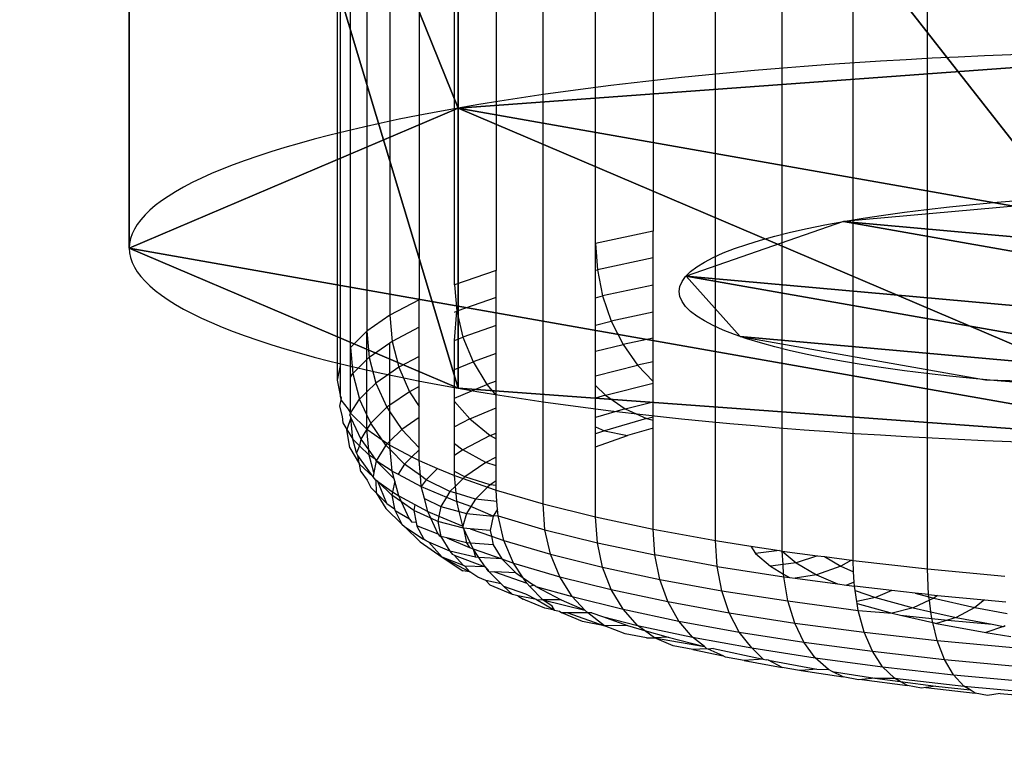
# Model space of a CAD drawing. Units: centimetres. Extents: x -425 to 415, y -356 to 296.
# Drawn here: x -269 to -267, y -26 to -25 of the extents above; entities that cross this region are included whole.
import ezdxf

# ---------------------------------------------------------------- set-up
doc = ezdxf.new("R2010")
doc.units = ezdxf.units.CM
doc.header["$LTSCALE"] = 2.54
doc.layers.add('VP-DIM', color=7, linetype='Continuous')
doc.layers.add('VP-EQ', color=7, linetype='Continuous', true_color=0x8a3492)
doc.layers.get('VP-DIM').off()

# ---------------------------------------------------------------- blocks, each defined once
blk = doc.blocks.new('Grupuj#21')
at = {"color": 18, "true_color": 0x000000}
for p, q in [((-14.8504, -12.6324), (-14.8504, -12.6324, -1.9)), ((-14.8504, -12.6324), (-14.8504, -12.6324, -1.9)), ((-14.2061, -14.1881), (-14.2061, -14.1881, -1.9)), ((-14.2061, -14.1881), (-14.2061, -14.1881, -1.9)), ((-12.6504, -14.8324), (-12.6504, -14.8324, -1.9)), ((-12.6504, -14.8324), (-12.6504, -14.8324, -1.9))]:
    blk.add_line(p, q, dxfattribs=at)
at = {"color": 0, "extrusion": (0, -1.93845e-15, -1)}
blk.add_arc((12.6504, -12.6324), 2.2, 180, 90, dxfattribs=at)
at = {"color": 18, "true_color": 0x000000, "extrusion": (0, -1.93845e-15, -1)}
blk.add_arc((12.6504, -12.6324), 2.2, 180, 90, dxfattribs=at)
blk.add_arc((12.6504, -12.6324), 2.2, 180, 90, dxfattribs=at)
blk.add_arc((12.6504, -12.6324), 2.2, 180, 90, dxfattribs=at)
blk.add_arc((12.6504, -12.6324), 2.2, 180, 90, dxfattribs=at)
blk.add_arc((12.6504, -12.6324), 2.2, 180, 90, dxfattribs=at)
blk.add_arc((12.6504, -12.6324), 2.2, 180, 90, dxfattribs=at)
at = {"color": 0}
mesh = blk.add_polyface(dxfattribs=at)
corners = [(-14.2061, -14.1881), (-14.2061, -11.0768), (-14.8504, -12.6324), (-12.6504, -14.8324), (-12.6504, -10.4324), (-11.0948, -14.1881), (-10.5578, -8.3398), (-10.4504, -12.6324), (-10.5578, 8.3758), (-1.5684, -19.4228), (-1.5684, -16.3115), (-2.2127, -17.8671), (-1.5684, -13.352), (2.1873, -17.8671), (1.5429, -16.3115), (1.5429, -19.4228), (-14.2061, 11.1128), (-14.2061, 14.2241), (-14.8504, 12.6684), (-12.6504, 14.8684), (-12.6504, 10.4684), (-11.0948, 14.2241), (-10.4504, 12.6684), (-8.3578, -10.5398), (-8.3578, 10.5758), (-5.2428, -12.6211), (-5.2173, 12.6571), (-1.5429, 13.388), (-0.0127, -20.0671), (-1.5429, 16.3475), (-1.5429, 19.4588), (0.0127, 20.1031), (1.5429, -13.352), (1.5684, 19.4588), (1.5684, 13.388), (1.5684, 16.3475), (2.2127, 17.9031), (-2.1873, 17.9031), (-19.4408, -1.5249), (-19.4408, 1.5864), (-20.0851, 0.0307), (-17.8851, 2.2307), (-17.8851, -2.1693), (-16.3295, -1.5249), (-16.3295, 1.5864), (-13.37, -1.5249), (-13.37, 1.5864), (-12.6391, -5.1993), (-12.6391, 5.2608), (5.2173, -12.6211), (5.2428, 12.6571), (8.3578, -10.5398), (8.3578, 10.5758), (10.4504, -12.6324), (10.4504, 12.6684), (10.5578, -8.3398), (11.0948, -14.1881), (12.6504, -10.4324), (12.6504, -14.8324), (14.2061, -14.1881), (14.2061, -11.0768), (14.8504, -12.6324), (12.6391, -5.2248), (10.5578, 8.3758), (12.6391, 5.2353), (13.37, -1.5504), (13.37, 1.5609), (16.3295, -1.5504), (16.3295, 1.5609), (17.8851, -2.1947), (17.8851, 2.2053), (19.4408, -1.5504), (19.4408, 1.5609), (20.0851, 0.0053), (11.0948, 14.2241), (12.6504, 10.4684), (12.6504, 14.8684), (14.2061, 14.2241), (14.2061, 11.1128), (14.8504, 12.6684)]
mesh.append_faces([[corners[k] for k in face] for face in [(0, 1, 2), (9, 10, 11), (16, 17, 18), (33, 35, 36), (38, 39, 40), (60, 59, 61), (72, 71, 73), (77, 78, 79)]], dxfattribs={"vtx0": -1, "color": 0})
mesh.append_faces([[corners[k] for k in face] for face in [(1, 3, 4), (4, 5, 6), (10, 9, 12), (17, 16, 19), (19, 8, 21), (21, 8, 22), (22, 23, 24), (24, 25, 26), (26, 12, 27), (27, 28, 29), (30, 28, 31), (31, 32, 33), (39, 38, 41), (41, 43, 44), (44, 45, 46), (46, 47, 48), (48, 6, 8), (49, 34, 32), (34, 49, 50), (50, 51, 52), (52, 53, 54), (55, 56, 57), (57, 59, 60), (62, 63, 55), (63, 62, 64), (64, 65, 66), (66, 67, 68), (68, 69, 70), (70, 71, 72), (54, 63, 74), (74, 75, 76), (76, 75, 77)]], dxfattribs={"vtx0": -1, "vtx1": -1, "color": 0})
mesh.append_faces([[corners[k] for k in face] for face in [(6, 7, 8), (22, 8, 7), (27, 12, 9), (29, 28, 30), (31, 15, 14), (33, 32, 34), (54, 53, 55), (63, 54, 55)]], dxfattribs={"vtx0": -1, "vtx1": -1, "vtx2": -1, "color": 0})
mesh.append_faces([[corners[k] for k in face] for face in [(1, 0, 3), (4, 3, 5), (6, 5, 7), (19, 16, 20), (19, 20, 8), (22, 7, 23), (24, 23, 25), (26, 25, 12), (27, 9, 28), (31, 28, 15), (31, 14, 32), (33, 34, 35), (41, 38, 42), (41, 42, 43), (44, 43, 45), (46, 45, 47), (48, 47, 6), (50, 49, 51), (52, 51, 53), (55, 53, 56), (57, 56, 58), (57, 58, 59), (64, 62, 65), (66, 65, 67), (68, 67, 69), (70, 69, 71), (74, 63, 75), (77, 75, 78)]], dxfattribs={"vtx0": -1, "vtx2": -1, "color": 0})
mesh.append_faces([[corners[k] for k in face] for face in [(13, 14, 15)]], dxfattribs={"vtx1": -1, "color": 0})
mesh.append_faces([[corners[k] for k in face] for face in [(30, 37, 29)]], dxfattribs={"vtx2": -1, "color": 0})
mesh = blk.add_polyface(dxfattribs=at)
corners = [(-19.4408, 1.5864, -1.9), (-19.4408, -1.5249, -1.9), (-20.0851, 0.0307, -1.9), (-17.8851, 2.2307, -1.9), (-17.8851, -2.1693, -1.9), (-16.3295, -1.5249, -1.9), (-16.3295, 1.5864, -1.9), (-13.37, -1.5249, -1.9), (-13.37, 1.5864, -1.9), (-12.6391, -5.1993, -1.9), (-12.6391, 5.2608, -1.9), (-10.5578, 8.3758, -1.9), (-10.5578, -8.3398, -1.9), (-14.2061, 14.2241, -1.9), (-14.2061, 11.1128, -1.9), (-14.8504, 12.6684, -1.9), (-12.6504, 14.8684, -1.9), (-12.6504, 10.4684, -1.9), (-11.0948, 14.2241, -1.9), (-10.4504, 12.6684, -1.9), (-10.4504, -12.6324, -1.9), (-8.3578, -10.5398, -1.9), (-8.3578, 10.5758, -1.9), (-5.2428, -12.6211, -1.9), (-5.2173, 12.6571, -1.9), (-1.5684, -13.352, -1.9), (-1.5429, 13.388, -1.9), (-1.5684, -16.3115, -1.9), (-1.5684, -19.4228, -1.9), (-0.0127, -20.0671, -1.9), (-2.2127, -17.8671, -1.9), (-14.2061, -11.0768, -1.9), (-14.2061, -14.1881, -1.9), (-14.8504, -12.6324, -1.9), (-12.6504, -10.4324, -1.9), (-12.6504, -14.8324, -1.9), (-11.0948, -14.1881, -1.9), (2.2127, 17.9031, -1.9), (1.5684, 16.3475, -1.9), (1.5684, 19.4588, -1.9), (-1.5429, 19.4588, -1.9), (-1.5429, 16.3475, -1.9), (-2.1873, 17.9031, -1.9), (0.0127, 20.1031, -1.9), (1.5429, -19.4228, -1.9), (1.5429, -13.352, -1.9), (1.5684, 13.388, -1.9), (5.2173, -12.6211, -1.9), (5.2428, 12.6571, -1.9), (8.3578, -10.5398, -1.9), (8.3578, 10.5758, -1.9), (10.4504, -12.6324, -1.9), (10.4504, 12.6684, -1.9), (10.5578, 8.3758, -1.9), (11.0948, 14.2241, -1.9), (10.5578, -8.3398, -1.9), (12.6504, 10.4684, -1.9), (12.6504, 14.8684, -1.9), (14.2061, 14.2241, -1.9), (14.2061, 11.1128, -1.9), (14.8504, 12.6684, -1.9), (12.6391, -5.2248, -1.9), (12.6391, 5.2353, -1.9), (13.37, 1.5609, -1.9), (13.37, -1.5504, -1.9), (16.3295, 1.5609, -1.9), (16.3295, -1.5504, -1.9), (17.8851, 2.2053, -1.9), (17.8851, -2.1947, -1.9), (19.4408, 1.5609, -1.9), (19.4408, -1.5504, -1.9), (20.0851, 0.0053, -1.9), (11.0948, -14.1881, -1.9), (12.6504, -10.4324, -1.9), (12.6504, -14.8324, -1.9), (14.2061, -14.1881, -1.9), (14.2061, -11.0768, -1.9), (14.8504, -12.6324, -1.9), (1.5429, -16.3115, -1.9), (2.1873, -17.8671, -1.9)]
mesh.append_faces([[corners[k] for k in face] for face in [(0, 1, 2), (13, 14, 15), (31, 32, 33), (40, 41, 42), (59, 58, 60), (70, 69, 71), (75, 76, 77), (44, 78, 79)]], dxfattribs={"vtx0": -1, "color": 0})
mesh.append_faces([[corners[k] for k in face] for face in [(1, 3, 4), (4, 3, 5), (5, 6, 7), (7, 8, 9), (9, 11, 12), (14, 16, 17), (17, 18, 11), (20, 19, 21), (21, 22, 23), (23, 24, 25), (25, 26, 27), (28, 26, 29), (32, 34, 35), (35, 34, 36), (36, 12, 20), (41, 43, 26), (29, 43, 44), (45, 46, 47), (46, 39, 38), (47, 48, 49), (49, 50, 51), (53, 54, 56), (56, 58, 59), (61, 63, 64), (64, 65, 66), (66, 67, 68), (68, 69, 70), (72, 73, 74), (74, 73, 75), (78, 44, 45)]], dxfattribs={"vtx0": -1, "vtx1": -1, "color": 0})
mesh.append_faces([[corners[k] for k in face] for face in [(11, 19, 20), (27, 26, 28), (20, 12, 11), (26, 43, 29), (44, 43, 45), (45, 39, 46), (51, 52, 53), (51, 53, 55)]], dxfattribs={"vtx0": -1, "vtx1": -1, "vtx2": -1, "color": 0})
mesh.append_faces([[corners[k] for k in face] for face in [(1, 0, 3), (5, 3, 6), (7, 6, 8), (9, 8, 10), (9, 10, 11), (14, 13, 16), (17, 16, 18), (11, 18, 19), (21, 19, 22), (23, 22, 24), (25, 24, 26), (32, 31, 34), (36, 34, 12), (41, 40, 43), (45, 43, 39), (47, 46, 48), (49, 48, 50), (51, 50, 52), (53, 52, 54), (56, 54, 57), (56, 57, 58), (53, 61, 55), (61, 53, 62), (61, 62, 63), (64, 63, 65), (66, 65, 67), (68, 67, 69), (55, 72, 51), (72, 55, 73), (75, 73, 76)]], dxfattribs={"vtx0": -1, "vtx2": -1, "color": 0})
mesh.append_faces([[corners[k] for k in face] for face in [(37, 38, 39)]], dxfattribs={"vtx1": -1, "color": 0})
mesh.append_faces([[corners[k] for k in face] for face in [(28, 30, 27)]], dxfattribs={"vtx2": -1, "color": 0})
at = {"color": 18, "true_color": 0x000000}
mesh = blk.add_polyface(dxfattribs=at)
corners = [(-14.2061, -11.0768), (-14.8504, -12.6324, -1.9), (-14.8504, -12.6324), (-14.2061, -11.0768, -1.9)]
mesh.append_faces([[corners[k] for k in face] for face in [(0, 1, 2), (1, 0, 3)]], dxfattribs={"vtx0": -1, "color": 18})
mesh = blk.add_polyface(dxfattribs=at)
corners = [(-14.8504, -12.6324), (-14.2061, -14.1881, -1.9), (-14.2061, -14.1881), (-14.8504, -12.6324, -1.9)]
mesh.append_faces([[corners[k] for k in face] for face in [(0, 1, 2), (1, 0, 3)]], dxfattribs={"vtx0": -1, "color": 18})
mesh = blk.add_polyface(dxfattribs=at)
corners = [(-12.6504, -14.8324), (-14.2061, -14.1881, -1.9), (-12.6504, -14.8324, -1.9), (-14.2061, -14.1881)]
mesh.append_faces([[corners[k] for k in face] for face in [(0, 1, 2), (1, 0, 3)]], dxfattribs={"vtx0": -1, "color": 18})
mesh = blk.add_polyface(dxfattribs=at)
corners = [(-11.0948, -14.1881), (-12.6504, -14.8324, -1.9), (-11.0948, -14.1881, -1.9), (-12.6504, -14.8324)]
mesh.append_faces([[corners[k] for k in face] for face in [(0, 1, 2), (1, 0, 3)]], dxfattribs={"vtx0": -1, "color": 18})
blk = doc.blocks.new('Grupuj#2')
at = {"color": 0, "extrusion": (1.38102e-14, 2.3672e-14, -1)}
blk.add_circle((-1.0462, 1.1), 1.1, dxfattribs=at)
at = {"color": 0}
mesh = blk.add_polyface(dxfattribs=at)
corners = [(0.3996, 1.9899), (0, 0.7601), (0, 1.4399), (0.3996, 0.2101), (1.0462, 2.2), (1.0462, 0), (1.6927, 1.9899), (1.6927, 0.2101), (2.0923, 1.4399), (2.0923, 0.7601)]
mesh.append_faces([[corners[k] for k in face] for face in [(0, 1, 2), (7, 8, 9)]], dxfattribs={"vtx0": -1, "color": 0})
mesh.append_faces([[corners[k] for k in face] for face in [(1, 0, 3), (3, 4, 5), (5, 6, 7)]], dxfattribs={"vtx0": -1, "vtx1": -1, "color": 0})
mesh.append_faces([[corners[k] for k in face] for face in [(3, 0, 4), (5, 4, 6), (7, 6, 8)]], dxfattribs={"vtx0": -1, "vtx2": -1, "color": 0})
blk = doc.blocks.new('Grupuj#19')
at = {"color": 18, "true_color": 0x000000, "zscale": -1}
blk.add_blockref('Grupuj#2', (-13.7034, -13.7572, -0.225), dxfattribs=at)
blk = doc.blocks.new('3DGeom-1047_Defintion#1')
at = {"color": 0, "xscale": 63.18404992316634, "yscale": 63.18404992316638, "zscale": 63.18404992316637, "rotation": 360}
blk.add_blockref('Grupuj#21', (0, 0, -17.02), dxfattribs=at)
at = {"color": 0, "xscale": 63.18404992316634, "yscale": 63.18404992316638, "zscale": 63.18404992316638}
blk.add_blockref('Grupuj#19', (0, 0, 2.8), dxfattribs=at)
blk = doc.blocks.new('Group323#3')
at = {"color": 0, "extrusion": (3.35676e-15, -1, 5.97531e-05), "xscale": 0.01582677908769744, "yscale": 0.01582677908769742, "zscale": 0.01582677908769742, "rotation": 315.000000000001}
blk.add_blockref('3DGeom-1047_Defintion#1', (0, 0, 0.95), dxfattribs=at)
blk = doc.blocks.new('Group322#1')
at = {"color": 0}
blk.add_blockref('Group323#3', (0, 0), dxfattribs=at)
blk = doc.blocks.new('1231 3d')
at = {"color": 7, "true_color": 0xffffff, "extrusion": (0, -0.17639, 0.98432)}
blk.add_blockref('Group322#1', (-248.6142, -7.8921, 96.2284), dxfattribs=at)
blk = doc.blocks.new('1231')
at = {"color": 7}
for p, q in [((-276.8727, -9.9202), (-276.8727, -11.1963)), ((-276.8662, -11.1641), (-276.8662, -9.9525)), ((-276.8467, -11.132), (-276.8467, -9.9845)), ((-276.8144, -10.0162), (-276.8144, -11.1003)), ((-276.7694, -10.0474), (-276.7694, -11.0692)), ((-276.712, -10.0777), (-276.712, -11.0389)), ((-276.6425, -11.0094), (-276.6425, -10.1071)), ((-276.5614, -10.1355), (-276.5614, -10.9811)), ((-276.4692, -11.4387), (-276.4692, -10.1625)), ((-276.3663, -10.9284), (-276.3663, -10.1882)), ((-276.2534, -10.2122), (-276.2534, -10.9044)), ((-276.1311, -11.5106), (-276.1311, -10.2345)), ((-276.0003, -11.5311), (-276.0003, -10.255)), ((-275.8616, -11.5496), (-275.8616, -10.2734)), ((-275.7158, -11.5659), (-275.7158, -10.2898)), ((-276.2534, -10.9044), (-276.3663, -10.9284)), ((-276.2534, -10.9568), (-276.2534, -10.9044)), ((-276.3663, -10.9284), (-276.3628, -10.9801)), ((-276.3663, -10.981), (-276.3663, -10.9284)), ((-276.2534, -10.9568), (-276.3628, -10.9801)), ((-276.2534, -11.0103), (-276.2534, -10.9568)), ((-276.3663, -10.981), (-276.3628, -10.9801)), ((-276.3628, -10.9801), (-276.3524, -11.0313)), ((-276.5614, -10.9811), (-276.6425, -11.0094)), ((-276.5614, -11.0341), (-276.5614, -10.9811)), ((-276.3663, -11.0348), (-276.3663, -10.981)), ((-276.6425, -11.0094), (-276.6385, -11.061)), ((-276.2534, -11.0103), (-276.3524, -11.0313)), ((-276.2534, -11.0631), (-276.2534, -11.0103)), ((-276.5614, -11.0341), (-276.6385, -11.061)), ((-276.5614, -11.089), (-276.5614, -11.0341)), ((-276.3663, -11.0348), (-276.3524, -11.0313)), ((-276.3663, -11.0883), (-276.3663, -11.0348)), ((-276.3524, -11.0313), (-276.3354, -11.0806)), ((-276.712, -11.0389), (-276.7694, -11.0692)), ((-276.712, -11.0926), (-276.712, -11.0389)), ((-276.7694, -11.0692), (-276.8144, -11.1003)), ((-276.7694, -11.0692), (-276.765, -11.1206)), ((-276.6425, -11.0627), (-276.6385, -11.061)), ((-276.6425, -11.1186), (-276.6385, -11.061)), ((-276.6385, -11.061), (-276.6263, -11.1117)), ((-276.2534, -11.0631), (-276.3354, -11.0806)), ((-276.2534, -11.1137), (-276.2534, -11.0631)), ((-276.712, -11.0926), (-276.765, -11.1206)), ((-276.712, -11.1498), (-276.712, -11.0926)), ((-276.5614, -11.089), (-276.6263, -11.1117)), ((-276.5614, -11.1443), (-276.5614, -11.089)), ((-276.3663, -11.0883), (-276.3354, -11.0806)), ((-276.3663, -11.1397), (-276.3663, -11.0883)), ((-276.3354, -11.0806), (-276.3123, -11.1263)), ((-276.8144, -11.1003), (-276.8467, -11.132)), ((-276.8144, -11.1003), (-276.8099, -11.1517)), ((-276.8144, -11.156), (-276.8144, -11.1003)), ((-276.6425, -11.1186), (-276.6263, -11.1117)), ((-276.6263, -11.1117), (-276.6065, -11.1601)), ((-276.2534, -11.1137), (-276.3123, -11.1263)), ((-276.2534, -11.1606), (-276.2534, -11.1137)), ((-276.8467, -11.132), (-276.8422, -11.1833)), ((-276.8467, -11.1907), (-276.8467, -11.132)), ((-276.7694, -11.1236), (-276.8099, -11.1517)), ((-276.765, -11.1206), (-276.7694, -11.1236)), ((-276.7694, -11.1829), (-276.7694, -11.1236)), ((-276.765, -11.1206), (-276.7521, -11.171)), ((-276.6425, -11.1753), (-276.6425, -11.1186)), ((-276.3663, -11.1397), (-276.3123, -11.1263)), ((-276.3123, -11.1263), (-276.2838, -11.1671)), ((-276.8099, -11.1517), (-276.8144, -11.156)), ((-276.8099, -11.1517), (-276.7967, -11.2019)), ((-276.712, -11.1498), (-276.7521, -11.171)), ((-276.712, -11.2087), (-276.712, -11.1498)), ((-276.5614, -11.1443), (-276.6065, -11.1601)), ((-276.5614, -11.1983), (-276.5614, -11.1443)), ((-276.3663, -11.1876), (-276.3663, -11.1397)), ((-276.8662, -11.1641), (-276.8727, -11.1963)), ((-276.8662, -11.2286), (-276.8662, -11.1641)), ((-276.8144, -11.156), (-276.8422, -11.1833)), ((-276.8144, -11.2191), (-276.8144, -11.156)), ((-276.7521, -11.171), (-276.7694, -11.1829)), ((-276.7521, -11.171), (-276.7311, -11.2188)), ((-276.6425, -11.1753), (-276.6065, -11.1601)), ((-276.6065, -11.1601), (-276.5797, -11.2047)), ((-276.3663, -11.1876), (-276.2838, -11.1671)), ((-276.2534, -11.1606), (-276.2838, -11.1671)), ((-276.2838, -11.1671), (-276.2534, -11.199)), ((-276.2534, -11.199), (-276.2534, -11.1606)), ((-276.8467, -11.1907), (-276.8422, -11.1833)), ((-276.8467, -11.2607), (-276.8467, -11.1907)), ((-276.8422, -11.1833), (-276.8288, -11.2333)), ((-276.7694, -11.1829), (-276.7967, -11.2019)), ((-276.7694, -11.2453), (-276.7694, -11.1829)), ((-276.6425, -11.2313), (-276.6425, -11.1753)), ((-276.3663, -11.2065), (-276.3663, -11.1876)), ((-276.8727, -11.1963), (-276.8662, -11.2286)), ((-276.7967, -11.2019), (-276.8144, -11.2191)), ((-276.7967, -11.2019), (-276.7752, -11.2493)), ((-276.712, -11.2087), (-276.7311, -11.2188)), ((-276.712, -11.248), (-276.712, -11.2087)), ((-276.6425, -11.2313), (-276.5797, -11.2047)), ((-276.5614, -11.1983), (-276.5797, -11.2047)), ((-276.5797, -11.2047), (-276.5614, -11.2264)), ((-276.5614, -11.2264), (-276.5614, -11.1983)), ((-276.3663, -11.2065), (-276.3467, -11.2256)), ((-276.3663, -11.2314), (-276.3663, -11.2065)), ((-276.3467, -11.2256), (-276.2534, -11.2024)), ((-276.2534, -11.2024), (-276.2534, -11.199)), ((-276.2534, -11.2389), (-276.2534, -11.2024)), ((-276.8662, -11.2286), (-276.8648, -11.2309)), ((-276.8662, -11.2286), (-276.8656, -11.235)), ((-276.8648, -11.2309), (-276.8656, -11.235)), ((-276.8144, -11.2191), (-276.8288, -11.2333)), ((-276.8144, -11.2645), (-276.8144, -11.2191)), ((-276.7311, -11.2188), (-276.7694, -11.2453)), ((-276.7311, -11.2188), (-276.712, -11.248)), ((-276.6425, -11.2382), (-276.6425, -11.2313)), ((-276.5614, -11.2504), (-276.5614, -11.2264)), ((-276.3467, -11.2256), (-276.3663, -11.2314)), ((-276.3663, -11.2696), (-276.3663, -11.2314)), ((-276.3467, -11.2256), (-276.308, -11.2525)), ((-276.8656, -11.235), (-276.8681, -11.2475)), ((-276.8681, -11.2475), (-276.8627, -11.2672)), ((-276.8656, -11.235), (-276.8514, -11.2528)), ((-276.8467, -11.2607), (-276.8288, -11.2333)), ((-276.8144, -11.2645), (-276.8288, -11.2333)), ((-276.7752, -11.2493), (-276.807, -11.2804)), ((-276.7694, -11.2453), (-276.7752, -11.2493)), ((-276.7752, -11.2493), (-276.7694, -11.2581)), ((-276.7694, -11.2581), (-276.7694, -11.2453)), ((-276.712, -11.2691), (-276.712, -11.248)), ((-276.6425, -11.2382), (-276.6126, -11.2721)), ((-276.6425, -11.2879), (-276.6425, -11.2382)), ((-276.6126, -11.2721), (-276.5614, -11.2504)), ((-276.5614, -11.2998), (-276.5614, -11.2504)), ((-276.308, -11.2525), (-276.2534, -11.2389)), ((-276.2534, -11.268), (-276.2534, -11.2389)), ((-276.8627, -11.2672), (-276.8616, -11.2797)), ((-276.8459, -11.2699), (-276.8537, -11.2927)), ((-276.8514, -11.2528), (-276.8467, -11.2607)), ((-276.8481, -11.2651), (-276.8467, -11.2607)), ((-276.8481, -11.2651), (-276.8459, -11.2699)), ((-276.8467, -11.2607), (-276.8144, -11.2924)), ((-276.8459, -11.2699), (-276.8261, -11.3119)), ((-276.8422, -11.3117), (-276.8459, -11.2699)), ((-276.8144, -11.2924), (-276.8144, -11.2645)), ((-276.807, -11.2804), (-276.8144, -11.2645)), ((-276.7694, -11.2581), (-276.746, -11.2927)), ((-276.7694, -11.3156), (-276.7694, -11.2581)), ((-276.712, -11.2691), (-276.746, -11.2927)), ((-276.712, -11.3286), (-276.712, -11.2691)), ((-276.308, -11.2525), (-276.3663, -11.2696)), ((-276.3663, -11.2879), (-276.3663, -11.2696)), ((-276.308, -11.2525), (-276.2667, -11.2714)), ((-276.2667, -11.2714), (-276.2534, -11.268)), ((-276.2534, -11.2746), (-276.2534, -11.268)), ((-276.8616, -11.2797), (-276.8537, -11.2927)), ((-276.807, -11.2804), (-276.8144, -11.2924)), ((-276.7845, -11.313), (-276.807, -11.2804)), ((-276.6126, -11.2721), (-276.6425, -11.2879)), ((-276.6425, -11.3203), (-276.6425, -11.2879)), ((-276.6126, -11.2721), (-276.5729, -11.3046)), ((-276.3663, -11.2879), (-276.3486, -11.2954)), ((-276.3663, -11.3015), (-276.3663, -11.2879)), ((-276.2667, -11.2714), (-276.3486, -11.2954)), ((-276.2667, -11.2714), (-276.2534, -11.2746)), ((-276.2534, -11.2901), (-276.2534, -11.2746)), ((-276.8481, -11.3291), (-276.8537, -11.2927)), ((-276.8537, -11.2927), (-276.8422, -11.3117)), ((-276.8144, -11.2924), (-276.8261, -11.3119)), ((-276.8144, -11.2924), (-276.7845, -11.313)), ((-276.8108, -11.3337), (-276.8144, -11.2924)), ((-276.746, -11.2927), (-276.7694, -11.3156)), ((-276.712, -11.3286), (-276.746, -11.2927)), ((-276.5729, -11.3046), (-276.6264, -11.3329)), ((-276.5729, -11.3046), (-276.5614, -11.2998)), ((-276.5729, -11.3046), (-276.5614, -11.3112)), ((-276.5614, -11.3112), (-276.5614, -11.2998)), ((-276.3486, -11.2954), (-276.3663, -11.3015)), ((-276.3663, -11.3267), (-276.3663, -11.3015)), ((-276.3663, -11.3267), (-276.3039, -11.3049)), ((-276.3486, -11.2954), (-276.3039, -11.3049)), ((-276.2534, -11.2901), (-276.3039, -11.3049)), ((-276.2534, -11.4883), (-276.2534, -11.2901)), ((-276.8422, -11.3117), (-276.8287, -11.3249)), ((-276.8349, -11.3385), (-276.8422, -11.3117)), ((-276.8287, -11.3249), (-276.8349, -11.3385)), ((-276.8261, -11.3119), (-276.8287, -11.3249)), ((-276.8287, -11.3249), (-276.8099, -11.3433)), ((-276.8261, -11.3119), (-276.8108, -11.3337)), ((-276.7773, -11.3234), (-276.7962, -11.3544)), ((-276.7773, -11.3234), (-276.7845, -11.313)), ((-276.7845, -11.313), (-276.7741, -11.3202)), ((-276.7741, -11.3202), (-276.7773, -11.3234)), ((-276.7686, -11.3323), (-276.7773, -11.3234)), ((-276.7694, -11.3156), (-276.7741, -11.3202)), ((-276.7741, -11.3202), (-276.7694, -11.3235)), ((-276.7694, -11.3235), (-276.7694, -11.3156)), ((-276.7694, -11.3235), (-276.7261, -11.3464)), ((-276.7686, -11.3323), (-276.7694, -11.3235)), ((-276.6425, -11.3203), (-276.6264, -11.3329)), ((-276.6425, -11.3441), (-276.6425, -11.3203)), ((-276.5614, -11.3469), (-276.5614, -11.3112)), ((-276.3663, -11.4643), (-276.3663, -11.3267)), ((-276.8481, -11.3291), (-276.8288, -11.3609)), ((-276.8325, -11.3436), (-276.8349, -11.3385)), ((-276.8025, -11.3856), (-276.8325, -11.3436)), ((-276.8295, -11.3584), (-276.8325, -11.3436)), ((-276.8099, -11.3433), (-276.8108, -11.3337)), ((-276.8108, -11.3337), (-276.7984, -11.3512)), ((-276.8008, -11.3772), (-276.8099, -11.3433)), ((-276.7984, -11.3512), (-276.8099, -11.3433)), ((-276.765, -11.3743), (-276.7686, -11.3323)), ((-276.7408, -11.3608), (-276.7686, -11.3323)), ((-276.7261, -11.3464), (-276.7408, -11.3608)), ((-276.712, -11.3325), (-276.7261, -11.3464)), ((-276.7261, -11.3464), (-276.712, -11.3538)), ((-276.712, -11.3325), (-276.712, -11.3286)), ((-276.712, -11.3538), (-276.712, -11.3325)), ((-276.6264, -11.3329), (-276.6425, -11.3441)), ((-276.6425, -11.3752), (-276.6425, -11.3441)), ((-276.5812, -11.3574), (-276.6264, -11.3329)), ((-276.5614, -11.3469), (-276.5812, -11.3574)), ((-276.5614, -11.364), (-276.5614, -11.3469)), ((-276.8288, -11.3609), (-276.8295, -11.3584)), ((-276.8261, -11.3753), (-276.8288, -11.3609)), ((-276.8288, -11.3609), (-276.8025, -11.3856)), ((-276.7962, -11.3544), (-276.8008, -11.3772)), ((-276.7984, -11.3512), (-276.7962, -11.3544)), ((-276.7962, -11.3544), (-276.761, -11.3896)), ((-276.765, -11.3743), (-276.7962, -11.3544)), ((-276.7408, -11.3608), (-276.7529, -11.3807)), ((-276.7095, -11.3834), (-276.7408, -11.3608)), ((-276.712, -11.3538), (-276.6758, -11.3692)), ((-276.7095, -11.3834), (-276.712, -11.3538)), ((-276.5812, -11.3574), (-276.6222, -11.3857)), ((-276.5614, -11.364), (-276.5812, -11.3574)), ((-276.5614, -11.3932), (-276.5614, -11.364)), ((-276.8261, -11.3753), (-276.8139, -11.3922)), ((-276.8008, -11.3772), (-276.8025, -11.3856)), ((-276.7967, -11.3923), (-276.8025, -11.3856)), ((-276.761, -11.3896), (-276.765, -11.3743)), ((-276.765, -11.3743), (-276.7529, -11.3807)), ((-276.7529, -11.3807), (-276.7078, -11.4046)), ((-276.6985, -11.3914), (-276.7095, -11.3834)), ((-276.7078, -11.4046), (-276.7095, -11.3834)), ((-276.6758, -11.3692), (-276.6985, -11.3914)), ((-276.6758, -11.3692), (-276.6425, -11.3833)), ((-276.6222, -11.3857), (-276.6425, -11.3752)), ((-276.6425, -11.3833), (-276.6425, -11.3752)), ((-276.6425, -11.3833), (-276.6257, -11.3891)), ((-276.6409, -11.404), (-276.6425, -11.3833)), ((-276.6222, -11.3857), (-276.6257, -11.3891)), ((-276.573, -11.4012), (-276.6222, -11.3857)), ((-276.8139, -11.3922), (-276.807, -11.4067)), ((-276.7933, -11.3947), (-276.7967, -11.3923)), ((-276.7967, -11.3923), (-276.7962, -11.4169)), ((-276.7752, -11.4378), (-276.7933, -11.3947)), ((-276.7933, -11.3947), (-276.7641, -11.4149)), ((-276.7655, -11.4219), (-276.7933, -11.3947)), ((-276.7599, -11.3939), (-276.7641, -11.4149)), ((-276.7599, -11.3939), (-276.761, -11.3896)), ((-276.7521, -11.4231), (-276.7599, -11.3939)), ((-276.6985, -11.3914), (-276.7078, -11.4046)), ((-276.7016, -11.4284), (-276.7078, -11.4046)), ((-276.7078, -11.4046), (-276.6583, -11.4256)), ((-276.6516, -11.4145), (-276.6985, -11.3914)), ((-276.6409, -11.404), (-276.6516, -11.4145)), ((-276.6257, -11.3891), (-276.6409, -11.404)), ((-276.6397, -11.418), (-276.6409, -11.404)), ((-276.6257, -11.3891), (-276.5778, -11.4059)), ((-276.573, -11.4012), (-276.5778, -11.4059)), ((-276.5614, -11.3932), (-276.573, -11.4012)), ((-276.5614, -11.4027), (-276.573, -11.4012)), ((-276.5614, -11.4027), (-276.5614, -11.3932)), ((-276.5614, -11.4116), (-276.5614, -11.4027)), ((-276.7962, -11.4169), (-276.807, -11.4067)), ((-276.7962, -11.4169), (-276.7773, -11.4479)), ((-276.7962, -11.4169), (-276.7752, -11.4378)), ((-276.7641, -11.4149), (-276.7655, -11.4219)), ((-276.7467, -11.4349), (-276.7655, -11.4219)), ((-276.7655, -11.4219), (-276.7602, -11.4482)), ((-276.7641, -11.4149), (-276.7521, -11.4231)), ((-276.7467, -11.4349), (-276.7521, -11.4231)), ((-276.7521, -11.4231), (-276.7204, -11.4399)), ((-276.6516, -11.4145), (-276.6583, -11.4256)), ((-276.6397, -11.418), (-276.6516, -11.4145)), ((-276.6385, -11.434), (-276.6397, -11.418)), ((-276.6017, -11.4293), (-276.6397, -11.418)), ((-276.5778, -11.4059), (-276.6017, -11.4293)), ((-276.5778, -11.4059), (-276.5614, -11.4116)), ((-276.5614, -11.4116), (-276.4692, -11.4387)), ((-276.5597, -11.4342), (-276.5614, -11.4116)), ((-276.7752, -11.4378), (-276.7602, -11.4482)), ((-276.7311, -11.4684), (-276.7467, -11.4349)), ((-276.7227, -11.4514), (-276.7467, -11.4349)), ((-276.7204, -11.4399), (-276.7227, -11.4514)), ((-276.7204, -11.4399), (-276.6952, -11.4533)), ((-276.7016, -11.4284), (-276.6694, -11.4437)), ((-276.6952, -11.4533), (-276.7016, -11.4284)), ((-276.6694, -11.4437), (-276.6732, -11.4626)), ((-276.6583, -11.4256), (-276.6694, -11.4437)), ((-276.6694, -11.4437), (-276.6335, -11.4537)), ((-276.6583, -11.4256), (-276.6385, -11.434)), ((-276.6335, -11.4537), (-276.6385, -11.434)), ((-276.6105, -11.4438), (-276.6385, -11.434)), ((-276.6017, -11.4293), (-276.6105, -11.4438)), ((-276.5597, -11.4342), (-276.6017, -11.4293)), ((-276.5585, -11.449), (-276.5597, -11.4342)), ((-276.4692, -11.4387), (-276.3663, -11.4643)), ((-276.4655, -11.4893), (-276.4692, -11.4387)), ((-276.7773, -11.4479), (-276.746, -11.4786)), ((-276.7602, -11.4482), (-276.7593, -11.4526)), ((-276.7593, -11.4526), (-276.746, -11.4786)), ((-276.7311, -11.4684), (-276.7593, -11.4526)), ((-276.7227, -11.4514), (-276.7178, -11.4754)), ((-276.6891, -11.4668), (-276.7227, -11.4514)), ((-276.6891, -11.4668), (-276.6952, -11.4533)), ((-276.6952, -11.4533), (-276.6732, -11.4626)), ((-276.6732, -11.4626), (-276.6753, -11.4731)), ((-276.6732, -11.4626), (-276.6263, -11.4824)), ((-276.6263, -11.4824), (-276.6335, -11.4537)), ((-276.6335, -11.4537), (-276.619, -11.4577)), ((-276.619, -11.4577), (-276.6263, -11.4824)), ((-276.6105, -11.4438), (-276.619, -11.4577)), ((-276.619, -11.4577), (-276.5671, -11.463)), ((-276.5671, -11.463), (-276.6105, -11.4438)), ((-276.5671, -11.463), (-276.5727, -11.4908)), ((-276.5585, -11.449), (-276.5671, -11.463)), ((-276.5575, -11.4623), (-276.5671, -11.463)), ((-276.5575, -11.4623), (-276.5585, -11.449)), ((-276.5459, -11.5105), (-276.5575, -11.4623)), ((-276.5575, -11.4623), (-276.4655, -11.4893)), ((-276.746, -11.4786), (-276.7408, -11.4831)), ((-276.7311, -11.4684), (-276.7266, -11.4747)), ((-276.7178, -11.4754), (-276.7266, -11.4747)), ((-276.7178, -11.4754), (-276.7166, -11.4814)), ((-276.7025, -11.5087), (-276.7166, -11.4814)), ((-276.6747, -11.4982), (-276.7166, -11.4814)), ((-276.6753, -11.4731), (-276.6891, -11.4668)), ((-276.6747, -11.4982), (-276.6891, -11.4668)), ((-276.6753, -11.4731), (-276.6694, -11.5024)), ((-276.6248, -11.4864), (-276.6753, -11.4731)), ((-276.3663, -11.4643), (-276.2534, -11.4883)), ((-276.3628, -11.5149), (-276.3663, -11.4643)), ((-276.7408, -11.4831), (-276.71, -11.5133)), ((-276.7408, -11.4831), (-276.7047, -11.5072)), ((-276.6694, -11.5024), (-276.6747, -11.4982)), ((-276.6747, -11.4982), (-276.6728, -11.5009)), ((-276.6728, -11.5009), (-276.6694, -11.5024)), ((-276.6248, -11.4864), (-276.6263, -11.4824)), ((-276.6248, -11.4864), (-276.619, -11.515)), ((-276.612, -11.4875), (-276.6248, -11.4864)), ((-276.6117, -11.5155), (-276.6248, -11.4864)), ((-276.5727, -11.4908), (-276.612, -11.4875)), ((-276.612, -11.4875), (-276.5704, -11.502)), ((-276.5727, -11.4908), (-276.5704, -11.502)), ((-276.4544, -11.5374), (-276.4655, -11.4893)), ((-276.4655, -11.4893), (-276.3628, -11.5149)), ((-276.2534, -11.4883), (-276.1311, -11.5106)), ((-276.2501, -11.5388), (-276.2534, -11.4883)), ((-276.71, -11.5133), (-276.6672, -11.5429)), ((-276.7047, -11.5072), (-276.7025, -11.5087)), ((-276.6985, -11.5113), (-276.7025, -11.5087)), ((-276.6933, -11.5136), (-276.6985, -11.5113)), ((-276.6516, -11.5316), (-276.6933, -11.5136)), ((-276.6933, -11.5136), (-276.6672, -11.5429)), ((-276.6694, -11.5024), (-276.6516, -11.5316)), ((-276.6581, -11.5052), (-276.6694, -11.5024)), ((-276.619, -11.515), (-276.6581, -11.5052)), ((-276.6581, -11.5052), (-276.6134, -11.5242)), ((-276.619, -11.515), (-276.6134, -11.5242)), ((-276.6117, -11.5155), (-276.619, -11.515)), ((-276.5671, -11.5187), (-276.6117, -11.5155)), ((-276.6065, -11.5271), (-276.6117, -11.5155)), ((-276.5704, -11.502), (-276.5671, -11.5187)), ((-276.5704, -11.502), (-276.5459, -11.5105)), ((-276.5671, -11.5187), (-276.5502, -11.5464)), ((-276.5269, -11.5549), (-276.5459, -11.5105)), ((-276.5459, -11.5105), (-276.4544, -11.5374)), ((-276.3524, -11.5628), (-276.3628, -11.5149)), ((-276.3628, -11.5149), (-276.2501, -11.5388)), ((-276.1281, -11.5611), (-276.1311, -11.5106)), ((-276.1311, -11.5106), (-276.0618, -11.5215)), ((-276.6017, -11.5434), (-276.6516, -11.5316)), ((-276.6516, -11.5316), (-276.6469, -11.5381)), ((-276.6436, -11.5395), (-276.6469, -11.5381)), ((-276.6254, -11.5592), (-276.6436, -11.5395)), ((-276.6436, -11.5395), (-276.5829, -11.5619)), ((-276.6134, -11.5242), (-276.6065, -11.5271)), ((-276.5952, -11.5438), (-276.6065, -11.5271)), ((-276.6065, -11.5271), (-276.5502, -11.5464)), ((-276.6065, -11.5271), (-276.6017, -11.5434)), ((-276.4364, -11.5815), (-276.4544, -11.5374)), ((-276.4544, -11.5374), (-276.3524, -11.5628)), ((-276.2404, -11.5866), (-276.2501, -11.5388)), ((-276.1281, -11.5611), (-276.2501, -11.5388)), ((-276.0618, -11.5215), (-276.0527, -11.5358)), ((-276.0618, -11.5215), (-276.0058, -11.5302)), ((-276.0058, -11.5302), (-276.0527, -11.5358)), ((-276.0527, -11.5358), (-276.0235, -11.561)), ((-276.0058, -11.5302), (-276.0003, -11.5311)), ((-276.0003, -11.5311), (-275.9732, -11.5539)), ((-276.0003, -11.5311), (-275.9312, -11.5403)), ((-275.9988, -11.5575), (-276.0003, -11.5311)), ((-276.6672, -11.5429), (-276.6126, -11.5718)), ((-276.6672, -11.5429), (-276.6264, -11.5698)), ((-276.6254, -11.5592), (-276.6672, -11.5429)), ((-276.6222, -11.5605), (-276.6254, -11.5592)), ((-276.5952, -11.5438), (-276.6017, -11.5434)), ((-276.5502, -11.5464), (-276.5952, -11.5438)), ((-276.5829, -11.5619), (-276.5952, -11.5438)), ((-276.5502, -11.5464), (-276.5223, -11.5738)), ((-276.5502, -11.5464), (-276.5269, -11.5549)), ((-276.5269, -11.5549), (-276.4364, -11.5815)), ((-276.508, -11.5836), (-276.5269, -11.5549)), ((-275.9988, -11.5575), (-276.0235, -11.561)), ((-275.9732, -11.5539), (-275.9988, -11.5575)), ((-275.9978, -11.5761), (-275.9988, -11.5575)), ((-275.9312, -11.5403), (-275.9732, -11.5539)), ((-275.9732, -11.5539), (-275.933, -11.5776)), ((-275.9312, -11.5403), (-275.9178, -11.5421)), ((-275.9178, -11.5421), (-275.8858, -11.5609)), ((-275.9178, -11.5421), (-275.8649, -11.5491)), ((-275.8649, -11.5491), (-275.8858, -11.5609)), ((-275.8649, -11.5491), (-275.8616, -11.5496)), ((-275.8616, -11.5496), (-275.7158, -11.5659)), ((-275.8605, -11.5719), (-275.8616, -11.5496)), ((-276.6126, -11.5718), (-276.6264, -11.5698)), ((-276.5829, -11.5619), (-276.6222, -11.5605)), ((-276.6222, -11.5605), (-276.6126, -11.5718)), ((-276.5969, -11.5822), (-276.6126, -11.5718)), ((-276.5829, -11.5619), (-276.5797, -11.5666)), ((-276.5829, -11.5619), (-276.5772, -11.5675)), ((-276.5752, -11.5711), (-276.5797, -11.5666)), ((-276.5797, -11.5666), (-276.5772, -11.5675)), ((-276.5772, -11.5675), (-276.5752, -11.5711)), ((-276.551, -11.5953), (-276.5752, -11.5711)), ((-276.5752, -11.5711), (-276.5644, -11.5719)), ((-276.5223, -11.5738), (-276.5644, -11.5719)), ((-276.5644, -11.5719), (-276.5012, -11.594)), ((-276.5223, -11.5738), (-276.508, -11.5836)), ((-276.3354, -11.6066), (-276.3524, -11.5628)), ((-276.3524, -11.5628), (-276.2404, -11.5866)), ((-276.1191, -11.6088), (-276.1281, -11.5611)), ((-276.1281, -11.5611), (-275.9975, -11.5815)), ((-276.0235, -11.561), (-275.9978, -11.5761)), ((-275.9978, -11.5761), (-275.9859, -11.5831)), ((-275.9975, -11.5815), (-275.9978, -11.5761)), ((-275.933, -11.5776), (-275.9752, -11.5845)), ((-275.8858, -11.5609), (-275.933, -11.5776)), ((-275.933, -11.5776), (-275.8918, -11.5956)), ((-275.8858, -11.5609), (-275.8605, -11.5719)), ((-275.8595, -11.592), (-275.8605, -11.5719)), ((-275.7158, -11.5659), (-275.5639, -11.5801)), ((-275.7136, -11.6163), (-275.7158, -11.5659)), ((-276.5812, -11.5888), (-276.5969, -11.5822)), ((-276.5812, -11.5888), (-276.5729, -11.5981)), ((-276.551, -11.5953), (-276.5812, -11.5888)), ((-276.5466, -11.5998), (-276.551, -11.5953)), ((-276.5012, -11.594), (-276.508, -11.5836)), ((-276.508, -11.5836), (-276.487, -11.5982)), ((-276.4951, -11.6003), (-276.5012, -11.594)), ((-276.4119, -11.6202), (-276.4364, -11.5815)), ((-276.4364, -11.5815), (-276.3354, -11.6066)), ((-276.2245, -11.6302), (-276.2404, -11.5866)), ((-276.2404, -11.5866), (-276.1191, -11.6088)), ((-275.9894, -11.629), (-275.9975, -11.5815)), ((-275.9975, -11.5815), (-275.9859, -11.5831)), ((-275.9859, -11.5831), (-275.9752, -11.5845)), ((-275.9752, -11.5845), (-275.8918, -11.5956)), ((-275.8918, -11.5956), (-275.8746, -11.5979)), ((-275.8595, -11.592), (-275.8746, -11.5979)), ((-275.8746, -11.5979), (-275.8591, -11.6)), ((-275.8591, -11.6), (-275.8595, -11.592)), ((-276.529, -11.6164), (-276.5729, -11.5981)), ((-276.529, -11.6164), (-276.5466, -11.5998)), ((-276.5466, -11.5998), (-276.5036, -11.6148)), ((-276.5186, -11.6186), (-276.529, -11.6164)), ((-276.5036, -11.6148), (-276.4822, -11.6261)), ((-276.487, -11.5982), (-276.4951, -11.6003)), ((-276.4694, -11.6267), (-276.4951, -11.6003)), ((-276.4835, -11.6006), (-276.487, -11.5982)), ((-276.4835, -11.6006), (-276.4339, -11.6268)), ((-276.4835, -11.6006), (-276.4119, -11.6202)), ((-276.3123, -11.645), (-276.3354, -11.6066)), ((-276.3354, -11.6066), (-276.2245, -11.6302)), ((-276.1045, -11.6521), (-276.1191, -11.6088)), ((-276.1191, -11.6088), (-275.9894, -11.629)), ((-275.7854, -11.6082), (-275.8591, -11.6)), ((-275.8578, -11.6083), (-275.8591, -11.6)), ((-275.8578, -11.6083), (-275.8177, -11.6221)), ((-275.8544, -11.6301), (-275.8578, -11.6083)), ((-275.7854, -11.6082), (-275.8177, -11.6221)), ((-275.7397, -11.6134), (-275.7854, -11.6082)), ((-275.7136, -11.6163), (-275.7397, -11.6134)), ((-275.7397, -11.6134), (-275.713, -11.6208)), ((-275.7136, -11.6163), (-275.6961, -11.618)), ((-275.713, -11.6208), (-275.7136, -11.6163)), ((-276.4822, -11.6261), (-276.5186, -11.6186)), ((-276.5186, -11.6186), (-276.5082, -11.6256)), ((-276.5039, -11.6271), (-276.5082, -11.6256)), ((-276.4658, -11.6432), (-276.5039, -11.6271)), ((-276.4822, -11.6261), (-276.4694, -11.6267)), ((-276.4822, -11.6261), (-276.4469, -11.647)), ((-276.4694, -11.6267), (-276.387, -11.6467)), ((-276.4339, -11.6268), (-276.4694, -11.6267)), ((-276.4512, -11.6393), (-276.4694, -11.6267)), ((-276.4339, -11.6268), (-276.387, -11.6467)), ((-276.4119, -11.6202), (-276.3123, -11.645)), ((-276.387, -11.6467), (-276.4119, -11.6202)), ((-276.203, -11.6683), (-276.2245, -11.6302)), ((-276.2245, -11.6302), (-276.1045, -11.6521)), ((-275.976, -11.6722), (-275.9894, -11.629)), ((-275.9894, -11.629), (-275.8518, -11.6474)), ((-275.8177, -11.6221), (-275.8544, -11.6301)), ((-275.8538, -11.634), (-275.8544, -11.6301)), ((-275.8538, -11.634), (-275.7851, -11.653)), ((-275.8518, -11.6474), (-275.8538, -11.634)), ((-275.8177, -11.6221), (-275.7437, -11.6425)), ((-275.7121, -11.6275), (-275.7437, -11.6425)), ((-275.713, -11.6208), (-275.7036, -11.6234)), ((-275.7121, -11.6275), (-275.713, -11.6208)), ((-275.7036, -11.6234), (-275.7121, -11.6275)), ((-275.709, -11.6504), (-275.7121, -11.6275)), ((-275.6961, -11.618), (-275.7036, -11.6234)), ((-275.7036, -11.6234), (-275.6227, -11.6417)), ((-275.6961, -11.618), (-275.6039, -11.6266)), ((-275.6039, -11.6266), (-275.6227, -11.6417)), ((-275.6039, -11.6266), (-275.562, -11.6305)), ((-276.4469, -11.647), (-276.4658, -11.6432)), ((-276.4469, -11.647), (-276.4512, -11.6393)), ((-276.4469, -11.647), (-276.437, -11.6489)), ((-276.437, -11.6489), (-276.4327, -11.6519)), ((-276.392, -11.669), (-276.4327, -11.6519)), ((-276.4206, -11.6522), (-276.4327, -11.6519)), ((-276.4206, -11.6522), (-276.3486, -11.6774)), ((-276.3817, -11.6524), (-276.4206, -11.6522)), ((-276.387, -11.6467), (-276.3817, -11.6524)), ((-276.3739, -11.6523), (-276.3817, -11.6524)), ((-276.3486, -11.6774), (-276.3817, -11.6524)), ((-276.3739, -11.6523), (-276.353, -11.6596)), ((-276.2838, -11.6768), (-276.3123, -11.645)), ((-276.3123, -11.645), (-276.203, -11.6683)), ((-276.0846, -11.6899), (-276.1045, -11.6521)), ((-276.1045, -11.6521), (-275.976, -11.6722)), ((-275.8398, -11.6903), (-275.8518, -11.6474)), ((-275.8518, -11.6474), (-275.7851, -11.653)), ((-275.7437, -11.6425), (-275.7851, -11.653)), ((-275.7851, -11.653), (-275.7688, -11.6567)), ((-275.7437, -11.6425), (-275.709, -11.6504)), ((-275.7072, -11.6636), (-275.709, -11.6504)), ((-275.709, -11.6504), (-275.6597, -11.6615)), ((-275.6227, -11.6417), (-275.6597, -11.6615)), ((-275.6227, -11.6417), (-275.5594, -11.6535)), ((-276.3486, -11.6774), (-276.392, -11.669)), ((-276.353, -11.6596), (-276.3039, -11.6767)), ((-276.353, -11.6596), (-276.2838, -11.6768)), ((-276.1764, -11.6997), (-276.203, -11.6683)), ((-276.203, -11.6683), (-276.0846, -11.6899)), ((-275.9579, -11.7097), (-275.976, -11.6722)), ((-275.976, -11.6722), (-275.8398, -11.6903)), ((-275.7688, -11.6567), (-275.7054, -11.671)), ((-275.7688, -11.6567), (-275.7072, -11.6636)), ((-275.7054, -11.671), (-275.7072, -11.6636)), ((-275.7072, -11.6636), (-275.6766, -11.6665)), ((-275.7054, -11.671), (-275.6978, -11.6728)), ((-275.6967, -11.7064), (-275.7054, -11.671)), ((-275.6766, -11.6665), (-275.6978, -11.6728)), ((-275.6978, -11.6728), (-275.6011, -11.6908)), ((-275.6597, -11.6615), (-275.6766, -11.6665)), ((-275.6766, -11.6665), (-275.5891, -11.6747)), ((-275.6597, -11.6615), (-275.5891, -11.6747)), ((-275.5891, -11.6747), (-275.5665, -11.6789)), ((-276.3039, -11.6767), (-276.3486, -11.6774)), ((-276.308, -11.6936), (-276.3486, -11.6774)), ((-276.2667, -11.7014), (-276.308, -11.6936)), ((-276.3039, -11.6767), (-276.2706, -11.6865)), ((-276.2838, -11.6768), (-276.1764, -11.6997)), ((-276.2706, -11.6865), (-276.2838, -11.6768)), ((-276.2706, -11.6865), (-276.2242, -11.7001)), ((-276.2508, -11.701), (-276.2706, -11.6865)), ((-276.0846, -11.6899), (-275.9579, -11.7097)), ((-276.0601, -11.7209), (-276.0846, -11.6899)), ((-275.8236, -11.7276), (-275.8398, -11.6903)), ((-275.8398, -11.6903), (-275.6967, -11.7064)), ((-275.5665, -11.6789), (-275.6011, -11.6908)), ((-275.6011, -11.6908), (-275.5522, -11.6983)), ((-275.5665, -11.6789), (-275.5635, -11.6771)), ((-276.2667, -11.7014), (-276.2508, -11.701)), ((-276.2242, -11.7001), (-276.2508, -11.701)), ((-276.2508, -11.701), (-276.1528, -11.7179)), ((-276.2143, -11.717), (-276.2508, -11.701)), ((-276.2242, -11.7001), (-276.1528, -11.7179)), ((-276.1764, -11.6997), (-276.0601, -11.7209)), ((-276.1528, -11.7179), (-276.1764, -11.6997)), ((-275.9356, -11.7404), (-275.9579, -11.7097)), ((-275.9579, -11.7097), (-275.8236, -11.7276)), ((-275.6825, -11.7434), (-275.6967, -11.7064)), ((-275.6967, -11.7064), (-275.5476, -11.7204)), ((-276.1754, -11.7241), (-276.2143, -11.717)), ((-276.1485, -11.7228), (-276.1754, -11.7241)), ((-276.1754, -11.7241), (-276.1164, -11.7367)), ((-276.1485, -11.7228), (-276.1528, -11.7179)), ((-276.1456, -11.7234), (-276.1485, -11.7228)), ((-276.1353, -11.7222), (-276.1456, -11.7234)), ((-276.1164, -11.7367), (-276.1456, -11.7234)), ((-276.1353, -11.7222), (-276.0378, -11.743)), ((-276.0601, -11.7209), (-275.9356, -11.7404)), ((-276.0378, -11.743), (-276.0601, -11.7209)), ((-275.8036, -11.7579), (-275.8236, -11.7276)), ((-275.8236, -11.7276), (-275.6825, -11.7434)), ((-276.1116, -11.7388), (-276.1164, -11.7367)), ((-276.0753, -11.7454), (-276.1116, -11.7388)), ((-276.0378, -11.743), (-276.0753, -11.7454)), ((-276.0753, -11.7454), (-276.0003, -11.7592)), ((-276.0378, -11.743), (-276.0317, -11.7442)), ((-276.0271, -11.7449), (-276.0317, -11.7442)), ((-276.0271, -11.7449), (-275.9323, -11.7623)), ((-276.0003, -11.7592), (-276.0271, -11.7449)), ((-275.9098, -11.7633), (-275.9356, -11.7404)), ((-275.9356, -11.7404), (-275.8036, -11.7579)), ((-275.665, -11.7735), (-275.6825, -11.7434)), ((-275.6825, -11.7434), (-275.5355, -11.7572)), ((-275.9668, -11.7652), (-276.0003, -11.7592)), ((-275.9634, -11.7649), (-275.9668, -11.7652)), ((-275.9323, -11.7623), (-275.9634, -11.7649)), ((-275.9634, -11.7649), (-275.8812, -11.7778)), ((-275.9323, -11.7623), (-275.9098, -11.7633)), ((-275.9027, -11.7669), (-275.9098, -11.7633)), ((-275.8812, -11.7778), (-275.9027, -11.7669)), ((-275.9027, -11.7669), (-275.8192, -11.7799)), ((-275.7805, -11.7805), (-275.8036, -11.7579)), ((-275.8036, -11.7579), (-275.665, -11.7735)), ((-275.8507, -11.7834), (-275.8812, -11.7778)), ((-275.8443, -11.7827), (-275.8507, -11.7834)), ((-275.8192, -11.7799), (-275.8443, -11.7827)), ((-275.8443, -11.7827), (-275.7549, -11.7946)), ((-275.8192, -11.7799), (-275.7695, -11.7865)), ((-275.8192, -11.7799), (-275.7805, -11.7805)), ((-275.7805, -11.7805), (-275.6447, -11.7958)), ((-275.7695, -11.7865), (-275.7805, -11.7805)), ((-275.7549, -11.7946), (-275.7695, -11.7865)), ((-275.7695, -11.7865), (-275.6994, -11.7959)), ((-275.6447, -11.7958), (-275.665, -11.7735)), ((-275.665, -11.7735), (-275.5205, -11.787)), ((-275.7276, -11.7998), (-275.7549, -11.7946)), ((-275.7192, -11.7986), (-275.7276, -11.7998)), ((-275.6994, -11.7959), (-275.7192, -11.7986)), ((-275.7192, -11.7986), (-275.6222, -11.8095)), ((-275.6994, -11.7959), (-275.6321, -11.8034)), ((-275.6447, -11.7958), (-275.5031, -11.809)), ((-275.6321, -11.8034), (-275.6447, -11.7958)), ((-275.6222, -11.8095), (-275.6321, -11.8034)), ((-275.5983, -11.8143), (-275.6222, -11.8095)), ((-275.5736, -11.81), (-275.5983, -11.8143)), ((-275.5736, -11.81), (-275.4906, -11.8178))]:
    blk.add_line(p, q, dxfattribs=at)
blk = doc.blocks.new('1231 2d')
at = {"layer": 'VP-EQ'}
blk.add_blockref('1231', (399.2622, 200.1049), dxfattribs=at)

msp = doc.modelspace()

# ---------------------------------------------------------------- block references
msp.add_blockref('1231 3d', (0, 0))
at = {"layer": 'VP-DIM', "color": 7}
msp.add_blockref('1231 2d', (-390.6739, -214.5817), dxfattribs=at)

doc.saveas('drawing.dxf')
